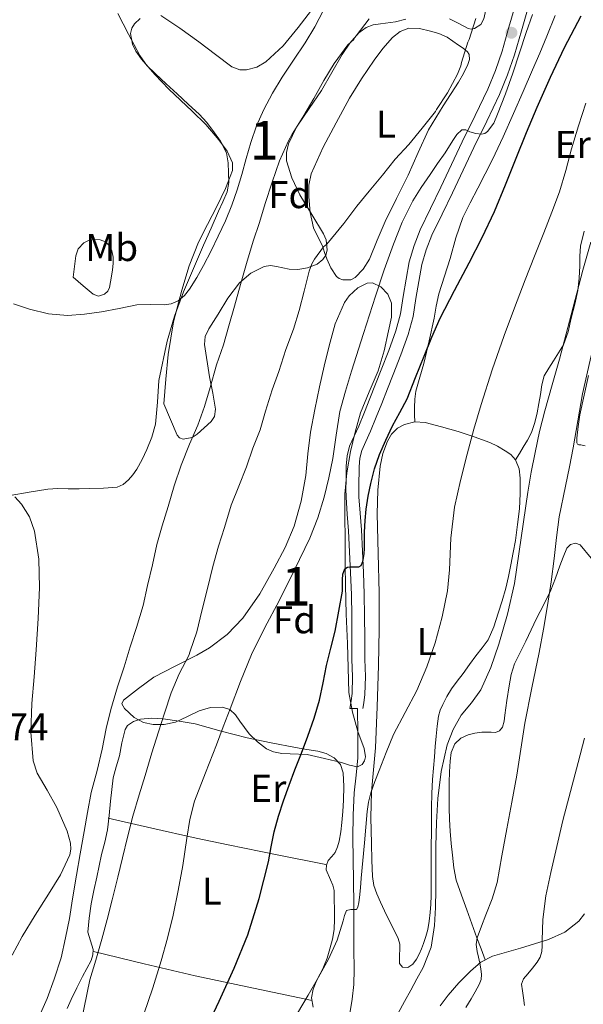
# Model space of a CAD drawing. Extents: x 539398 to 546263, y 714873 to 719542.
# Drawn here: x 541964 to 542109, y 715633 to 715888 of the extents above; entities that cross this region are included whole.
import ezdxf
from ezdxf.enums import TextEntityAlignment as Align

# ---------------------------------------------------------------- set-up
doc = ezdxf.new("R2010")
doc.units = 0
doc.header["$MEASUREMENT"] = 0
doc.linetypes.add('DGN Style 3', pattern=[107.43866, 76.7419, -30.69676])
for name, color, linetype in [('Nivel 21', 7, 'Continuous'), ('Nivel 35', 7, 'Continuous'), ('Nivel 36', 7, 'Continuous'), ('Nivel 37', 7, 'Continuous'), ('Nivel 4', 7, 'Continuous'), ('Nivel 41', 7, 'Continuous'), ('Nivel 48', 7, 'Continuous'), ('Nivel 5', 7, 'Continuous'), ('Nivel 57', 7, 'Continuous'), ('Nivel 7', 7, 'Continuous')]:
    doc.layers.add(name, color=color, linetype=linetype)
doc.styles.add('Style-arial', font='arial.shx', dxfattribs={"bigfont": 'arialbig.shx'})
doc.styles.add('Style-arialn', font='arialn.shx', dxfattribs={"bigfont": 'arialnbig.shx'})

# ---------------------------------------------------------------- blocks, each defined once
blk = doc.blocks.new('5PATER')
at = {"layer": 'Nivel 7', "linetype": 'Continuous', "lineweight": 0}
h = blk.add_hatch(color=53, dxfattribs=at)
edge = h.paths.add_edge_path()
edge.add_ellipse((0, 0), major_axis=(-1.1, -1.11), ratio=0.999422, start_angle=0, end_angle=360)

msp = doc.modelspace()

# ---------------------------------------------------------------- linework, layer by layer
at = {"layer": 'Nivel 21', "color": 7, "linetype": 'DGN Style 3', "lineweight": 0}
for points in [[(542051.085, 715709.625, 697.466), (542049.117, 715709.626, 697.468), (542049.397, 715711.554, 697.452), (542049.677, 715713.482, 697.436), (542049.816, 715717.872, 697.649), (542049.629, 715722.282, 698.012), (542049.606, 715727.9, 698.29), (542049.581, 715733.514, 698.62), (542049.482, 715739.11, 699.274), (542049.293, 715744.698, 700.012), (542049.046, 715750.13, 700.588), (542048.749, 715755.562, 701.132), (542048.397, 715759.906, 701.481), (542048.109, 715764.25, 701.82), (542048.093, 715766.419, 702.117), (542048.109, 715768.586, 702.412), (542048.125, 715770.456, 702.541), (542048.157, 715772.33, 702.604), (542048.371, 715774.936, 702.635), (542049.037, 715777.482, 702.62), (542050.205, 715780.101, 702.483), (542051.389, 715782.682, 702.38), (542052.845, 715786.238, 702.497), (542054.285, 715789.802, 702.62), (542055.753, 715793.512, 702.669), (542057.213, 715797.226, 702.716), (542059.152, 715802.266, 702.772), (542061.005, 715807.338, 702.828), (542062.172, 715811.722, 702.89), (542062.883, 715816.226, 702.978), (542064.461, 715825.21, 703.244), (542065.694, 715829.396, 703.439), (542067.277, 715833.45, 703.692), (542069.967, 715838.98, 704.095), (542072.653, 715844.506, 704.492), (542075.413, 715850.346, 704.884), (542078.173, 715856.186, 705.276), (542081.488, 715863.015, 705.754), (542084.797, 715869.85, 706.236), (542086.774, 715874.722, 706.517), (542088.477, 715879.706, 706.7), (542090.263, 715885.858, 706.751), (542092.029, 715892.026, 706.668)], [(542047.385, 715622.977, 691.524), (542047.629, 715623.914, 691.66), (542048.826, 715629.094, 692.186), (542049.725, 715634.346, 692.7), (542050.104, 715638.199, 693.18), (542050.205, 715642.058, 693.66), (542050.155, 715647.374, 694.314), (542050.109, 715652.698, 694.956), (542050.086, 715658.844, 695.531), (542050.061, 715665.002, 695.9), (542049.962, 715670.618, 696.165), (542049.853, 715676.234, 696.38), (542049.959, 715682.018, 696.555), (542050.253, 715687.802, 696.7), (542050.771, 715692.323, 696.678), (542051.149, 715696.842, 696.748), (542051.117, 715703.242, 697.156), (542051.085, 715709.625, 697.466)], [(542072.498, 715632.687, 687.876), (542074.541, 715635.418, 686.972), (542077.322, 715638.582, 686.114), (542080.285, 715641.658, 685.308), (542082.965, 715643.932, 684.696), (542086.029, 715645.514, 684.076), (542089.644, 715646.573, 683.364), (542093.261, 715647.594, 682.652), (542096.881, 715648.707, 681.957), (542100.493, 715649.866, 681.276), (542104.677, 715651.717, 680.475), (542108.349, 715654.554, 679.772), (542109.832, 715656.433, 679.469)]]:
    msp.add_polyline3d(points, dxfattribs=at)
at = {"layer": 'Nivel 21', "color": 7, "linetype": 'Continuous', "lineweight": 0}
msp.add_polyline3d([(542052.492, 715709.624, 697.464), (542052.703, 715711.074, 697.452), (542053.01, 715713.188, 697.436), (542053.159, 715717.89, 697.649), (542052.97, 715722.36, 698.012), (542052.947, 715727.914, 698.29), (542052.922, 715733.529, 698.62), (542052.821, 715739.223, 699.274), (542052.631, 715744.83, 700.012), (542052.383, 715750.297, 700.588), (542052.083, 715755.788, 701.132), (542051.729, 715760.151, 701.481), (542051.449, 715764.373, 701.82), (542051.434, 715766.419, 702.117), (542051.45, 715768.559, 702.412), (542051.466, 715770.413, 702.541), (542051.496, 715772.165, 702.604), (542051.677, 715774.372, 702.635), (542052.2, 715776.371, 702.62), (542053.249, 715778.724, 702.483), (542054.455, 715781.352, 702.38), (542055.94, 715784.979, 702.497), (542057.387, 715788.562, 702.62), (542058.861, 715792.286, 702.669), (542060.327, 715796.015, 702.716), (542062.28, 715801.093, 702.772), (542064.195, 715806.333, 702.828), (542065.445, 715811.03, 702.89), (542066.179, 715815.676, 702.978), (542067.719, 715824.447, 703.244), (542068.858, 715828.314, 703.439), (542070.34, 715832.11, 703.692), (542072.972, 715837.519, 704.095), (542075.666, 715843.062, 704.492), (542078.434, 715848.918, 704.884), (542081.186, 715854.743, 705.276), (542084.494, 715861.558, 705.754), (542087.852, 715868.493, 706.236), (542089.905, 715873.553, 706.517), (542091.664, 715878.7, 706.7), (542093.473, 715884.932, 706.751), (542095.205, 715890.98, 706.668)], dxfattribs=at)
at = {"layer": 'Nivel 35', "color": 92, "linetype": 'DGN Style 3', "lineweight": 0}
for points in [[(542022.36, 715874.852, 724.114), (542025.006, 715875.574, 724.208), (542027.341, 715876.938, 724.204), (542031.856, 715881.096, 723.748), (542035.757, 715885.802, 723.34), (542040.009, 715891.451, 723.225), (542041.823, 715894.416, 723.179), (542043.213, 715897.674, 723.116), (542044.068, 715902.107, 723.019), (542044.397, 715906.554, 722.86), (542044.086, 715911.224, 722.49), (542043.953, 715913.562, 722.24)], [(542000.173, 715888.938, 725.388), (542005.139, 715885.617, 725.237), (542010.061, 715882.106, 724.908), (542014.325, 715878.82, 724.49), (542018.589, 715875.61, 724.092), (542020.625, 715874.854, 724.064), (542022.36, 715874.852, 724.114)], [(542063.538, 715887.943, 715.248), (542060.877, 715887.306, 715.276), (542057.051, 715886.779, 715.189), (542055.153, 715886.483, 715.135), (542053.341, 715885.802, 715.116), (542051.403, 715884.426, 715.287), (542049.081, 715881.797, 715.835), (542047.149, 715878.826, 716.14), (542044.433, 715874.157, 716.076), (542041.725, 715869.514, 716.012), (542038.529, 715864.844, 715.949), (542035.293, 715860.01, 715.884), (542033.251, 715855.709, 715.675), (542032.729, 715853.497, 715.524), (542032.717, 715851.322, 715.404), (542034.043, 715846.904, 715.368), (542036.125, 715842.538, 715.34), (542039.236, 715837.416, 714.727), (542042.317, 715832.458, 714.044), (542042.961, 715830.859, 713.959), (542043.261, 715828.191, 713.926), (542042.917, 715826.905, 713.973), (542042.125, 715825.754, 714.076), (542040.598, 715824.557, 714.284), (542038.154, 715823.603, 714.651), (542035.597, 715823.162, 715.052), (542033.432, 715823.245, 715.454), (542030.158, 715824.009, 716.132), (542028.536, 715824.198, 716.404), (542026.941, 715823.962, 716.572), (542023.51, 715822.288, 716.639), (542020.557, 715819.706, 716.556), (542017.554, 715815.816, 716.449), (542015.005, 715811.674, 716.348), (542012.568, 715807.82, 716.423), (542011.685, 715805.841, 716.49), (542011.453, 715803.77, 716.508), (542012.813, 715795.386, 715.804), (542013.614, 715791.21, 715.826), (542014.349, 715787.034, 715.932), (542014.061, 715785.166, 715.985), (542013.256, 715783.895, 716.037), (542009.581, 715780.554, 716.38), (542008.256, 715779.758, 716.689), (542005.961, 715779.329, 717.44), (542005.011, 715779.605, 717.805), (542004.397, 715780.298, 718.076), (542002.669, 715784.354, 718.964), (542000.941, 715788.41, 719.852), (542001.501, 715794.826, 720.068), (542002.061, 715801.242, 720.284), (542003.462, 715809.609, 720.474), (542005.629, 715817.866, 720.572), (542007.533, 715824.149, 720.568), (542009.917, 715830.25, 720.588), (542012.241, 715834.876, 720.75), (542014.653, 715839.498, 720.972), (542016.921, 715844.152, 721.202), (542018.717, 715848.81, 721.5), (542018.76, 715850.808, 721.684), (542017.363, 715853.799, 722.05), (542015.213, 715856.73, 722.46), (542011.839, 715860.672, 723.219), (542008.317, 715864.138, 723.948), (542005.296, 715867.011, 724.285), (542002.269, 715869.882, 724.444), (541998.627, 715873.684, 724.436), (541995.149, 715877.642, 724.476), (541993.693, 715879.698, 724.612), (541992.851, 715881.503, 724.74), (541992.378, 715884.301, 724.943), (541992.646, 715885.615, 725.036), (541993.341, 715886.794, 725.116), (541994.845, 715888.142, 725.213)], [(541998.349, 715717.722, 714.188), (542003.925, 715720.562, 713.148), (542009.501, 715723.402, 712.108), (542012.784, 715725.288, 711.529), (542017.345, 715728.744, 710.853), (542021.389, 715732.938, 710.428), (542025.801, 715739.242, 710.338), (542029.533, 715745.914, 710.316), (542032.329, 715751.254, 709.972), (542034.701, 715756.794, 709.74), (542036.537, 715763.285, 709.795), (542037.725, 715769.898, 709.884), (542038.256, 715775.509, 709.976), (542038.893, 715781.098, 710.06), (542040.036, 715786.994, 710.05), (542041.277, 715792.874, 710.012), (542042.486, 715798.169, 710.126), (542043.757, 715803.45, 710.172), (542045.313, 715809.116, 710.016), (542047.741, 715814.666, 709.852), (542048.935, 715816.369, 709.804), (542051.18, 715818.443, 709.732), (542053.565, 715819.69, 709.66), (542054.92, 715819.744, 709.612), (542057.138, 715818.75, 709.514), (542058.957, 715816.826, 709.404), (542059.892, 715814.448, 709.24), (542059.874, 715810.841, 708.902), (542059.117, 715807.29, 708.62), (542057.958, 715802.111, 708.636), (542056.461, 715796.986, 708.7), (542054.133, 715791.542, 708.242), (542051.885, 715786.09, 707.804), (542050.434, 715781.125, 707.893), (542049.293, 715776.074, 707.916), (542048.281, 715770.594, 707.611), (542047.805, 715765.082, 707.292), (542047.819, 715759.267, 706.941), (542047.853, 715753.45, 706.588), (542047.885, 715749.145, 706.745), (542047.917, 715744.842, 706.86), (542047.931, 715743.175, 706.536), (542047.949, 715741.514, 706.172), (542048.181, 715733.987, 705.271), (542048.493, 715726.442, 704.684), (542048.629, 715720.094, 704.596), (542048.797, 715713.754, 704.476), (542049.777, 715708.669, 704.14), (542051.197, 715703.642, 703.804), (542052.789, 715699.24, 703.634), (542053.112, 715697.074, 703.566), (542052.871, 715696.06, 703.527), (542052.253, 715695.114, 703.484), (542051.084, 715694.506, 703.338), (542049.024, 715694.894, 703.008), (542046.957, 715695.61, 702.956), (542042.503, 715696.658, 703.566), (542038.045, 715697.674, 704.22), (542033.683, 715697.875, 704.848), (542031.486, 715697.928, 705.161), (542029.325, 715698.346, 705.468), (542027.556, 715699.183, 705.696), (542025.238, 715701.004, 705.951), (542023.085, 715703.034, 706.22), (542020.669, 715706.32, 706.675), (542019.501, 715707.986, 706.959), (542018.013, 715709.306, 707.324), (542016.151, 715709.966, 707.756), (542013.079, 715709.835, 708.445), (542010.141, 715709.002, 709.132), (542007.069, 715707.503, 709.874), (542003.965, 715706.074, 710.62), (542001.079, 715705.486, 711.829), (541998.189, 715705.434, 713.18), (541995.736, 715705.936, 713.943), (541993.277, 715707.242, 714.316), (541990.754, 715709.556, 714.347), (541990.117, 715710.791, 714.346), (541990.509, 715711.786, 714.332), (541994.429, 715714.754, 714.26), (541998.349, 715717.722, 714.188)], [(541962.38, 715764.365, 720.322), (541964.158, 715762.443, 720.203), (541966.247, 715759.153, 720.022), (541967.517, 715755.498, 719.836), (541968.627, 715748.22, 719.369), (541968.797, 715740.922, 718.908), (541968.433, 715732.855, 718.871), (541967.965, 715724.794, 718.924), (541967.4, 715717.832, 718.589), (541966.813, 715710.874, 718.268), (541966.523, 715703.479, 718.326), (541967.181, 715696.09, 718.396), (541968.232, 715692.9, 718.277), (541970.786, 715688.489, 717.99), (541973.245, 715683.994, 717.788), (541975.998, 715677.841, 717.88), (541976.834, 715674.742, 717.955), (541976.886, 715673.234, 717.966), (541976.605, 715671.77, 717.948), (541974.192, 715666.581, 717.721), (541971.117, 715661.53, 717.5), (541967.665, 715656.101, 717.417), (541964.317, 715650.634, 717.324), (541961.731, 715645.746, 717.122)]]:
    msp.add_polyline3d(points, dxfattribs=at)
at = {"layer": 'Nivel 36', "color": 92, "linetype": 'Continuous', "lineweight": 0, "extrusion": (-0.177834, -0.97672, 0.11997), "elevation": -795318.476, "flags": 128}
msp.add_lwpolyline([(405021.972, 96826.242), (405033.593, 96821.747), (405045.349, 96817.747), (405053.797, 96815.772), (405066.669, 96813.54), (405079.566, 96811.405)], dxfattribs=at)
at = {"layer": 'Nivel 36', "color": 92, "linetype": 'Continuous', "lineweight": 0, "extrusion": (-0.108054, -0.930982, 0.348707), "elevation": -724569.963, "flags": 128}
msp.add_lwpolyline([(455919.062, 270324.743), (455903.61, 270328.672), (455888.242, 270332.88), (455874.763, 270337.376), (455861.359, 270342.12)], dxfattribs=at)
at = {"layer": 'Nivel 36', "color": 92, "linetype": 'Continuous', "lineweight": 0}
for points in [[(542106.567, 715929.562, 710.375), (542103.709, 715926.634, 710.444), (542100.78, 715923.455, 710.567), (542098.045, 715920.122, 710.668), (542096.293, 715917.64, 710.48), (542094.685, 715915.066, 710.284), (542092.369, 715911.057, 710.3), (542090.077, 715907.034, 710.316), (542088.408, 715904.135, 710.326), (542086.845, 715901.162, 710.332), (542085.798, 715897.872, 710.332), (542085.117, 715894.474, 710.332), (542084.624, 715892.028, 710.332), (542084.141, 715889.578, 710.332), (542083.772, 715888.062, 710.332), (542082.957, 715886.618, 710.332), (542081.361, 715885.513, 710.256), (542080.487, 715885.365, 710.252), (542079.677, 715885.562, 710.348), (542077.269, 715886.81, 710.884), (542074.861, 715888.058, 711.42)], [(541989.069, 715889.434, 722.972), (541990.445, 715886.77, 722.79), (541991.821, 715884.106, 722.604), (541993.276, 715881.317, 722.669), (541994.765, 715878.538, 722.748), (541996.575, 715876.004, 722.381), (541998.781, 715873.786, 722.028), (542001.597, 715871.209, 721.905), (542004.413, 715868.634, 721.82), (542007.29, 715865.977, 721.791), (542010.157, 715863.306, 721.724), (542011.974, 715861.319, 721.613), (542013.645, 715859.178, 721.5), (542015.645, 715856.438, 721.372), (542017.149, 715853.37, 721.244), (542017.614, 715850.781, 721.148), (542017.661, 715848.186, 721.052), (542017.753, 715845.716, 720.927), (542017.357, 715843.29, 720.812), (542016.267, 715840.737, 720.747), (542015.149, 715838.25, 720.7), (542013.188, 715833.867, 720.627), (542011.229, 715829.482, 720.556), (542008.614, 715823.461, 720.499), (542006.077, 715817.402, 720.396), (542003.757, 715811.097, 720.16), (542001.805, 715804.65, 719.9), (541999.709, 715794.49, 719.532), (541999.319, 715788.831, 719.315), (541998.813, 715783.178, 719.1), (541997.847, 715779.851, 719.032), (541996.541, 715776.618, 719.02), (541995.343, 715774.034, 719.015), (541993.981, 715771.53, 719.052), (541992.981, 715770.103, 719.1), (541991.789, 715768.794, 719.148), (541990.44, 715767.551, 719.196), (541988.861, 715766.858, 719.244)], [(542065.886, 715783.746, 698.38), (542065.862, 715785.622, 698.572), (542065.837, 715787.498, 698.764), (542065.886, 715789.616, 699.022), (542066.157, 715791.722, 699.26), (542067.176, 715795.316, 699.392), (542068.253, 715798.89, 699.436), (542069.592, 715804.754, 699.688), (542070.877, 715810.618, 700.028), (542071.443, 715813.747, 700.589), (542072.093, 715816.858, 701.052), (542073.539, 715821.46, 701.054), (542075.085, 715826.042, 701.052), (542076.514, 715831.422, 701.062), (542078.301, 715836.682, 701.084), (542080.219, 715840.47, 701.235), (542082.189, 715844.218, 701.42), (542084.083, 715847.917, 701.501), (542085.965, 715851.626, 701.548), (542088.801, 715857.565, 701.552), (542091.469, 715863.578, 701.548), (542093.913, 715869.234, 701.6), (542096.349, 715874.89, 701.724), (542098.207, 715879.21, 702.048), (542100.061, 715883.53, 702.38), (542102.222, 715888.899, 702.48)], [(542042.157, 715854.81, 712.588), (542045.581, 715861.186, 712.7), (542049.005, 715867.562, 712.812), (542052.07, 715872.541, 712.854), (542055.405, 715877.37, 712.86), (542057.629, 715880.386, 712.865), (542060.157, 715883.258, 712.844), (542062.101, 715884.814, 712.752), (542064.333, 715885.626, 712.572), (542067.137, 715885.555, 712.323), (542069.933, 715884.89, 712.06), (542072.153, 715884.25, 711.822), (542074.269, 715883.306, 711.58), (542075.773, 715882.296, 711.586), (542077.229, 715881.258, 711.596), (542078.405, 715880.423, 711.313), (542079.517, 715879.53, 711.036), (542079.945, 715878.844, 710.967), (542080.027, 715877.506, 710.867), (542079.645, 715876.218, 710.764), (542078.495, 715873.935, 710.536), (542077.229, 715871.69, 710.316), (542073.225, 715865.562, 710.154), (542069.453, 715859.322, 710.124), (542066.778, 715853.459, 709.748), (542064.173, 715847.562, 709.388), (542061.188, 715841.598, 709.153), (542058.189, 715835.642, 709.084), (542056.143, 715830.784, 709.15), (542054.157, 715825.866, 709.228), (542052.548, 715823.315, 709.275), (542050.461, 715821.146, 709.324), (542049.346, 715820.553, 709.345), (542047.285, 715820.483, 709.387), (542046.34, 715820.823, 709.416), (542045.613, 715821.418, 709.452), (542044.168, 715823.587, 709.797), (542043.101, 715825.946, 710.236), (542042.546, 715827.626, 710.418), (542041.981, 715829.29, 710.556), (542040.832, 715831.63, 710.55), (542039.709, 715834.01, 710.54), (542038.798, 715837.977, 711.228), (542038.525, 715842.01, 711.9), (542038.491, 715845.025, 711.95), (542039.101, 715847.93, 712.028), (542040.629, 715851.37, 712.308), (542042.157, 715854.81, 712.588)], [(542109.727, 715833.095, 691.043), (542108.733, 715829.258, 691.004), (542108.625, 715826.683, 690.98), (542108.589, 715824.106, 690.956), (542108.413, 715820.948, 690.855), (542108.061, 715817.802, 690.748), (542107.262, 715814.193, 690.715), (542106.333, 715810.618, 690.684), (542105.617, 715807.048, 690.629), (542104.397, 715803.674, 690.572), (542103.112, 715801.609, 690.552), (542101.821, 715799.562, 690.556), (542100.594, 715797.656, 690.646), (542099.389, 715795.69, 690.732), (542098.729, 715793.308, 690.735), (542098.461, 715790.826, 690.732), (542097.992, 715788.482, 690.724), (542097.517, 715786.138, 690.716), (542096.996, 715783.571, 690.766), (542096.109, 715781.05, 690.86), (542095.035, 715779.033, 690.859), (542093.949, 715777.178, 691.212), (542092.957, 715775.554, 691.924), (542091.965, 715773.93, 692.636)], [(541977.533, 715821.242, 720.46), (541977.845, 715823.986, 720.524), (541978.157, 715826.73, 720.588), (541978.801, 715828.525, 720.607), (541980.253, 715830.058, 720.572), (541981.69, 715830.772, 720.508), (541983.149, 715830.97, 720.412), (541984.511, 715830.906, 720.308), (541985.869, 715830.346, 720.204), (541986.944, 715829.297, 720.099), (541987.533, 715828.01, 719.996), (541987.862, 715826.385, 719.9), (541987.869, 715824.762, 719.836), (541987.665, 715823.13, 719.787), (541987.437, 715821.498, 719.74), (541987.212, 715820.032, 719.699), (541986.941, 715818.57, 719.66), (541986.449, 715817.597, 719.63), (541985.597, 715816.826, 719.644), (541984.085, 715816.331, 719.77), (541982.653, 715816.778, 719.916), (541980.093, 715819.01, 720.188), (541977.533, 715821.242, 720.46)], [(542110.013, 715777.578, 683.996), (542108.861, 715777.834, 684.508), (542108.333, 715777.866, 684.508), (542108.013, 715777.978, 684.508), (542107.805, 715778.346, 684.508), (542107.805, 715779.546, 684.508), (542108.157, 715782.583, 684.312), (542108.637, 715785.61, 684.14), (542110.834, 715795.778, 684.395)], [(542055.757, 715699.386, 695.932), (542056.133, 715710.058, 696.332), (542056.509, 715720.73, 696.732), (542056.682, 715730.116, 697.096), (542056.701, 715739.498, 697.484), (542056.462, 715749.743, 698.275), (542056.141, 715759.978, 699.18), (542056.347, 715766.129, 699.504), (542056.941, 715772.282, 699.708), (542057.639, 715775.554, 699.729), (542058.829, 715778.746, 699.644), (542059.836, 715780.598, 699.532), (542061.421, 715782.106, 699.26), (542063.194, 715783.062, 698.91), (542065.886, 715783.746, 698.38), (542068.557, 715783.562, 697.852), (542072.834, 715782.497, 697.004), (542077.101, 715781.242, 696.156), (542081.243, 715779.892, 695.2), (542085.293, 715778.442, 694.14), (542087.33, 715777.464, 693.343), (542089.277, 715776.282, 692.732), (542090.711, 715775.292, 692.655), (542091.965, 715773.93, 692.636), (542092.923, 715771.614, 692.617), (542093.149, 715769.226, 692.588), (542093.194, 715765.256, 692.178), (542092.973, 715761.29, 691.804), (542092.51, 715757.19, 691.803), (542091.917, 715753.098, 691.804), (542091.342, 715749.924, 691.787), (542090.733, 715746.762, 691.772), (542090.115, 715743.724, 691.763), (542089.437, 715740.698, 691.772), (542088.522, 715737.465, 691.836), (542087.485, 715734.266, 691.916), (542086.37, 715730.73, 691.955), (542084.877, 715727.338, 692.012), (542083.323, 715725.256, 692.103), (542081.677, 715723.258, 692.204), (542080.063, 715720.952, 692.286), (542078.445, 715718.65, 692.38), (542076.896, 715716.702, 692.514), (542075.357, 715714.73, 692.668), (542074.179, 715712.71, 692.814), (542073.181, 715710.602, 692.972), (542072.499, 715709.125, 693.252), (542072.029, 715707.578, 693.5), (542071.684, 715705.005, 693.502), (542071.437, 715702.426, 693.404), (542071.205, 715699.737, 693.277), (542070.973, 715697.05, 693.116), (542070.715, 715694.13, 692.883), (542070.461, 715691.21, 692.604), (542070.289, 715687.58, 692.182), (542070.253, 715683.946, 691.772), (542070.231, 715680.539, 691.448), (542070.205, 715677.13, 691.132), (542070.157, 715674.522, 690.894), (542070.125, 715671.914, 690.668), (542070.125, 715668.699, 690.533), (542070.125, 715665.482, 690.444), (542070.125, 715663.29, 690.257), (542070.125, 715661.098, 690.076), (542070.055, 715658.947, 690.005), (542069.901, 715656.794, 690.028), (542069.656, 715654.61, 690.123), (542069.261, 715652.442, 690.236), (542068.772, 715650.591, 690.307), (542068.173, 715648.778, 690.476), (542067.627, 715647.378, 690.732), (542067.021, 715646.01, 691.004), (542066.295, 715644.694, 691.285), (542065.373, 715643.466, 691.548), (542064.079, 715642.603, 691.612), (542062.685, 715642.666, 691.564), (542061.981, 715643.642, 691.548), (542061.978, 715644.729, 691.451), (542061.981, 715645.818, 691.34), (542061.996, 715647.22, 691.271), (542061.997, 715648.618, 691.244), (542061.601, 715650.125, 691.27), (542060.877, 715651.562, 691.324), (542059.475, 715654.429, 691.486), (542058.077, 715657.274, 691.772), (542057.033, 715659.446, 692.367), (542056.045, 715661.642, 693.004), (542055.332, 715663.831, 693.315), (542054.989, 715666.122, 693.516), (542054.788, 715670.394, 693.693), (542054.701, 715674.666, 693.884), (542054.529, 715681.358, 694.275), (542054.701, 715688.026, 694.796), (542055.229, 715693.706, 695.364), (542055.757, 715699.386, 695.932)], [(541988.861, 715766.858, 719.244), (541985.352, 715766.604, 719.464), (541981.837, 715766.522, 719.66), (541979.021, 715766.481, 719.584), (541976.205, 715766.442, 719.468), (541973.571, 715766.519, 719.417), (541970.957, 715766.394, 719.468), (541966.101, 715765.57, 719.78), (541961.245, 715764.746, 720.092), (541957.869, 715763.37, 719.908), (541954.493, 715761.994, 719.724), (541951.185, 715761.026, 719.46), (541947.789, 715760.378, 719.196), (541944.314, 715759.971, 719.062), (541940.813, 715760.17, 718.988), (541938.415, 715761.005, 718.946), (541937.392, 715761.776, 718.935), (541936.605, 715762.794, 718.94), (541935.393, 715765.61, 718.979)], [(542084.131, 715644.534, 684.46), (542083.032, 715647.416, 684.74), (542081.933, 715650.298, 685.02), (542080.626, 715653.884, 685.385), (542079.357, 715657.482, 685.772), (542077.96, 715661.334, 686.324), (542076.637, 715665.21, 686.908), (542076.019, 715668.382, 687.123), (542075.693, 715671.61, 687.324), (542075.315, 715674.705, 687.869), (542075.005, 715677.818, 688.38), (542074.838, 715680.862, 688.618), (542074.765, 715683.914, 688.796), (542074.753, 715687.186, 688.947), (542074.781, 715690.458, 689.084), (542074.879, 715693.194, 689.174), (542075.053, 715695.93, 689.244), (542075.328, 715698.223, 689.249), (542076.253, 715700.442, 689.196), (542077.819, 715701.949, 689.073), (542079.709, 715702.778, 688.764), (542081.456, 715703.215, 688.217), (542083.245, 715703.434, 687.644), (542084.468, 715703.441, 687.368), (542085.693, 715703.434, 687.116), (542086.757, 715703.427, 686.896), (542087.805, 715703.834, 686.78), (542088.565, 715704.75, 686.78), (542089.021, 715706.289, 686.78), (542089.213, 715707.898, 686.78), (542089.726, 715711.688, 686.78), (542090.285, 715715.466, 686.78), (542090.826, 715718.375, 686.758), (542091.709, 715721.162, 686.668), (542093.142, 715724.085, 686.426), (542094.589, 715727.002, 686.092), (542095.996, 715729.93, 685.695), (542097.405, 715732.858, 685.324), (542099.265, 715736.535, 685.141), (542101.069, 715740.218, 684.972), (542102.288, 715743.348, 684.687), (542103.421, 715746.538, 684.396), (542104.297, 715748.799, 684.25), (542105.213, 715751.05, 684.028), (542106.157, 715752.042, 683.532), (542107.44, 715752.38, 683.104), (542108.669, 715751.914, 682.7), (542111.508, 715748.488, 681.58)], [(541975.94, 715631.935, 710.793), (541977.005, 715634.298, 710.796), (541978.44, 715637.305, 710.589), (541979.917, 715640.266, 710.348), (541981.044, 715642.321, 710.202), (541982.173, 715644.41, 710.22), (541982.611, 715645.828, 710.387), (541982.701, 715647.274, 710.572), (541981.968, 715649.486, 710.879), (541981.325, 715651.722, 711.084), (541981.631, 715655.368, 711.124), (541982.189, 715659.018, 711.132), (541982.881, 715662.509, 711.159), (541983.597, 715665.994, 711.196), (541984.226, 715668.916, 711.303), (541984.861, 715671.834, 711.468), (541985.665, 715675.005, 711.651), (541986.365, 715678.186, 711.868), (541986.808, 715681.899, 712.252), (541987.181, 715685.626, 712.684), (541987.521, 715688.652, 712.974), (541987.901, 715691.674, 713.052), (541988.607, 715694.543, 712.755), (541989.485, 715697.37, 712.38), (541990.098, 715700.744, 712.134), (541990.925, 715704.122, 711.836), (541991.593, 715705.173, 711.651), (541993.141, 715706.262, 711.273), (541994.941, 715706.81, 710.812), (541997.887, 715707.065, 709.998), (542000.813, 715706.89, 709.148), (542004.93, 715706.351, 707.834), (542009.037, 715705.594, 706.572), (542015.788, 715703.776, 704.754), (542022.541, 715702.01, 703.004), (542028.777, 715700.7, 701.425), (542035.069, 715699.466, 699.884), (542037.931, 715698.999, 699.305), (542040.813, 715698.554, 698.908), (542042.971, 715697.985, 698.828), (542045.037, 715696.858, 698.764), (542046.645, 715695.106, 698.468), (542047.341, 715692.97, 698.188), (542047.517, 715689.442, 697.938), (542047.437, 715685.914, 697.788), (542047.273, 715682.986, 697.743), (542047.053, 715680.058, 697.724), (542046.745, 715677.675, 697.753), (542046.317, 715675.306, 697.788), (542045.881, 715673.784, 697.624), (542045.261, 715672.33, 697.42), (542044.403, 715671.301, 697.566), (542043.501, 715670.25, 697.676), (542043.061, 715669.068, 697.443), (542042.989, 715667.882, 697.196), (542044.051, 715665.231, 696.865), (542044.693, 715663.899, 696.734), (542045.005, 715662.522, 696.636), (542045.066, 715660.104, 696.701), (542045.085, 715657.674, 696.748), (542045.088, 715655.047, 696.34), (542045.021, 715652.426, 695.932), (542044.62, 715649.92, 695.82), (542043.933, 715647.434, 695.708), (542043.184, 715645.034, 695.465), (542042.317, 715642.698, 695.212), (542041.429, 715640.921, 695.259), (542040.493, 715639.146, 695.324), (542039.624, 715636.944, 694.789), (542039.197, 715634.714, 694.204), (542039.585, 715632.346, 694.291)]]:
    msp.add_polyline3d(points, dxfattribs=at)
at = {"layer": 'Nivel 4', "color": 30, "linetype": 'Continuous', "lineweight": 30, "elevation": 700, "flags": 128}
for points in [[(542053.341, 715761.162), (542053.826, 715764.52), (542054.493, 715767.85), (542055.488, 715771.612), (542056.765, 715775.29), (542058.365, 715779.075), (542060.125, 715782.778), (542062.056, 715786.211), (542063.885, 715789.69), (542066.119, 715795.235), (542068.317, 715800.794), (542070.323, 715805.706), (542072.445, 715810.57), (542076.14, 715817.776), (542079.949, 715824.922), (542083.338, 715831.494), (542086.509, 715838.17), (542089.33, 715845.095), (542092.093, 715852.042), (542094.793, 715858.615), (542097.517, 715865.178), (542100.979, 715872.935), (542104.653, 715880.602), (542108.978, 715888.844)], [(542011.278, 715625.384), (542015.309, 715633.866), (542019.15, 715642.387), (542022.669, 715651.066), (542025.662, 715660.393), (542028.013, 715669.898), (542028.74, 715673.774), (542029.501, 715677.642), (542030.596, 715681.722), (542031.901, 715685.738), (542033.367, 715689.72), (542034.861, 715693.69), (542036.556, 715698.082), (542038.253, 715702.474), (542039.883, 715707.056), (542041.261, 715711.722), (542042.171, 715716.237), (542043.021, 715720.762), (542044.152, 715725.19), (542045.261, 715729.626), (542046.265, 715734.793), (542047.165, 715739.978), (542047.206, 715742.874), (542047.304, 715744.325), (542047.837, 715745.754), (542048.456, 715746.158), (542049.229, 715746.218), (542050.557, 715746.234), (542051.437, 715746.298), (542051.997, 715746.634), (542052.465, 715747.595), (542052.653, 715748.602), (542052.775, 715749.745), (542052.845, 715750.89), (542052.844, 715753.074), (542052.861, 715755.258), (542053.045, 715758.213), (542053.341, 715761.162)]]:
    msp.add_lwpolyline(points, dxfattribs=at)
at = {"layer": 'Nivel 5', "color": 30, "linetype": 'Continuous', "lineweight": 0, "flags": 128}
for points, elevation in [([(541962.052, 715814.346), (541966.237, 715812.954), (541971.144, 715811.74), (541976.077, 715811.322), (541980.456, 715811.632), (541984.829, 715812.218), (541989.394, 715813.135), (541993.949, 715814.026), (541997.483, 715814.106), (542001.037, 715814.074), (542002.882, 715814.344), (542004.653, 715815.066), (542006.303, 715816.437), (542007.565, 715818.106), (542009.473, 715821.118), (542011.229, 715824.202), (542013.18, 715827.983), (542015.053, 715831.802), (542016.881, 715835.774), (542018.541, 715839.818), (542019.907, 715843.775), (542021.149, 715847.77), (542022.306, 715851.914), (542023.469, 715856.058), (542024.982, 715860.367), (542026.829, 715864.554), (542029.085, 715868.83), (542031.565, 715872.97), (542034.536, 715877.401), (542037.501, 715881.834), (542040.015, 715886), (542042.301, 715890.298)], 720), ([(541995.789, 715630.474), (541998.162, 715637.33), (542000.285, 715644.266), (542001.918, 715650.18), (542003.373, 715656.138), (542004.718, 715662.524), (542005.901, 715668.938), (542006.438, 715672.488), (542006.957, 715676.042), (542007.712, 715680.881), (542008.941, 715685.594), (542011.75, 715692.911), (542014.573, 715700.218), (542016.349, 715704.858), (542018.125, 715709.498), (542020.809, 715716.547), (542023.661, 715723.53), (542027.122, 715730.527), (542030.765, 715737.434), (542034.799, 715745.516), (542038.733, 715753.658), (542040.796, 715758.894), (542042.413, 715764.298), (542043.671, 715769.263), (542044.733, 715774.266), (542045.566, 715780.368), (542046.541, 715786.442), (542047.943, 715791.699), (542049.517, 715796.906), (542052.603, 715806.627), (542055.741, 715816.33), (542058.014, 715823.065), (542060.381, 715829.77), (542062.624, 715835.469), (542065.389, 715840.938), (542067.556, 715844.425), (542069.853, 715847.818), (542071.81, 715850.612), (542073.773, 715853.402), (542075.715, 715856.602), (542076.78, 715858.111), (542078.109, 715859.354), (542079.096, 715859.328), (542080.157, 715858.858), (542081.693, 715858.426), (542083.165, 715858.25), (542084, 715858.414), (542084.749, 715858.922), (542086.31, 715861.055), (542087.325, 715863.354), (542089.357, 715868.657), (542091.277, 715873.994), (542093.004, 715879.25), (542094.733, 715884.506), (542096.358, 715889.175)], 705), ([(542108.061, 715784.021), (542109.277, 715791.018), (542111.286, 715799.756), (542113.453, 715808.458), (542115.7, 715818.071), (542118.461, 715827.53), (542121.321, 715835.026), (542124.253, 715842.49), (542126.449, 715848.108), (542128.653, 715853.722), (542130.276, 715857.499), (542132.333, 715861.082), (542136.339, 715865.977), (542140.829, 715870.394), (542145.06, 715874.345), (542149.341, 715878.234), (542153.421, 715881.787), (542157.501, 715885.338), (542162.771, 715890.3)], 685), ([(541968.685, 715629.898), (541970.797, 715634.57), (541972.637, 715639.546), (541974.381, 715645.066), (541975.485, 715650.266), (541976.525, 715655.258), (541977.373, 715660.33), (541978.365, 715666.474), (541979.357, 715672.026), (541980.397, 715677.754), (541981.197, 715682.714), (541982.205, 715687.834), (541983.677, 715693.514), (541984.989, 715699.05), (541986.061, 715704.394), (541987.277, 715709.322), (541989.021, 715715.226), (541990.685, 715720.41), (541992.253, 715725.562), (541993.933, 715730.538), (541995.597, 715736.266), (541996.749, 715741.402), (541998.029, 715746.746), (541999.149, 715752.026), (542000.525, 715756.858), (542002.061, 715761.85), (542003.613, 715767.258), (542005.421, 715772.554), (542007.597, 715777.978), (542009.805, 715782.906), (542011.501, 715787.77), (542012.957, 715792.682), (542014.621, 715798.506), (542016.381, 715803.738), (542017.789, 715808.618), (542019.245, 715813.722), (542020.781, 715819.322), (542022.397, 715824.778), (542024.093, 715830.554), (542025.741, 715835.338), (542027.181, 715840.266), (542029.005, 715845.802), (542030.909, 715851.322), (542033.181, 715856.522), (542034.205, 715858.202), (542037.197, 715863.082), (542039.805, 715867.45), (542042.365, 715872.058), (542045.021, 715876.458), (542048.605, 715881.306), (542050.093, 715882.666), (542050.397, 715883.226), (542050.717, 715883.642), (542054.093, 715888.074)], 715), ([(541979.565, 715628.394), (541981.821, 715639.402), (541983.373, 715644.49), (541984.893, 715649.898), (541986.285, 715655.018), (541987.597, 715660.106), (541989.069, 715665.994), (541990.237, 715670.954), (541991.581, 715676.314), (541992.973, 715681.754), (541994.621, 715687.226), (541996.173, 715692.266), (541997.869, 715698.106), (541999.549, 715703.562), (542001.165, 715708.426), (542002.845, 715713.642), (542004.957, 715718.57), (542007.405, 715723.338), (542007.741, 715724.394), (542009.469, 715729.466), (542010.829, 715734.906), (542012.237, 715740.618), (542013.661, 715746.33), (542015.149, 715751.61), (542016.653, 715756.458), (542018.413, 715762.218), (542020.333, 715767.13), (542022.365, 715772.106), (542023.981, 715776.954), (542025.853, 715781.674), (542027.277, 715786.57), (542028.973, 715792.026), (542030.701, 715796.762), (542032.493, 715802.506), (542034.525, 715807.77), (542035.981, 715812.618), (542037.309, 715817.61), (542038.541, 715822.762), (542039.245, 715824.618), (542039.949, 715825.898), (542042.253, 715829.05), (542043.101, 715829.786), (542044.349, 715831.178), (542047.533, 715835.13), (542050.877, 715839.578), (542054.109, 715843.45), (542057.565, 715847.61), (542060.797, 715851.722), (542064.349, 715855.578), (542067.789, 715859.77), (542071.213, 715864.09), (542071.517, 715864.602), (542074.333, 715868.938), (542076.973, 715873.77), (542077.805, 715875.914), (542077.997, 715876.714), (542079.629, 715881.978), (542079.949, 715882.666), (542081.709, 715888.106)], 710), ([(542035.517, 715630.794), (542038.296, 715635.388), (542040.957, 715640.058), (542043.597, 715644.748), (542045.773, 715649.642), (542046.569, 715652.143), (542047.341, 715654.65), (542047.698, 715656.015), (542048.221, 715657.37), (542049.389, 715657.594), (542050.269, 715657.594), (542050.845, 715657.626), (542051.181, 715658.202), (542051.438, 715659.43), (542051.613, 715660.666), (542051.839, 715663.17), (542052.061, 715665.674), (542052.461, 715670.25), (542052.861, 715674.826), (542053.198, 715678.874), (542053.533, 715682.922), (542053.883, 715685.397), (542054.525, 715687.818), (542055.548, 715690.682), (542056.637, 715693.514), (542058.49, 715698.218), (542060.413, 715702.89), (542063.365, 715708.579), (542066.413, 715714.234), (542068.988, 715720.341), (542071.165, 715726.618), (542072.985, 715733.3), (542074.317, 715740.074), (542074.896, 715745.477), (542075.261, 715753.639), (542076.173, 715761.722), (542077.686, 715768.603), (542079.421, 715775.434), (542081.175, 715781.866), (542083.037, 715788.266), (542085.88, 715797.232), (542088.989, 715806.106), (542091.714, 715813.309), (542094.493, 715820.49), (542096.899, 715826.603), (542099.309, 715832.714), (542101.363, 715837.989), (542103.309, 715843.306), (542104.934, 715848.854), (542106.429, 715854.442), (542108.21, 715860.346), (542110.109, 715866.218)], 695), ([(542061.565, 715630.778), (542063.202, 715633.739), (542064.845, 715636.698), (542066.454, 715639.626), (542068.045, 715642.57), (542070.11, 715647.866), (542071.037, 715653.482), (542071.281, 715658.089), (542071.373, 715662.698), (542071.359, 715668.322), (542071.357, 715673.946), (542071.54, 715680.132), (542071.885, 715686.314), (542072.704, 715693.314), (542074.285, 715700.234), (542075.841, 715704.164), (542077.917, 715707.85), (542080.537, 715711.1), (542083.021, 715714.426), (542085.591, 715720.218), (542087.613, 715726.218), (542089.886, 715734.034), (542091.693, 715741.946), (542093.409, 715753.757), (542095.117, 715765.562), (542096.019, 715770.729), (542097.005, 715775.882), (542098.178, 715781.278), (542099.517, 715786.634), (542101.421, 715793.323), (542103.325, 715800.01), (542106.368, 715811.497), (542109.405, 715822.986), (542111.43, 715830.301)], 690), ([(542079.072, 715632.201), (542080.493, 715634.49), (542081.553, 715636.308), (542082.557, 715638.202), (542083.027, 715639.455), (542083.165, 715640.746), (542083.012, 715642.211), (542082.749, 715643.674), (542082.384, 715645.22), (542082.029, 715646.762), (542081.815, 715648.542), (542082.045, 715650.298), (542083.145, 715653.274), (542084.269, 715656.234), (542085.886, 715660.348), (542087.165, 715664.554), (542088.44, 715671.49), (542089.709, 715678.426), (542090.989, 715685.394), (542092.269, 715692.362), (542093.329, 715699.089), (542094.381, 715705.818), (542096.195, 715714.941), (542098.045, 715724.058), (542099.183, 715730.162), (542100.237, 715736.282), (542101.138, 715742.349), (542101.965, 715748.426), (542102.543, 715753.838), (542103.277, 715759.226), (542104.893, 715767.162), (542105.887, 715772.09), (542106.877, 715777.018), (542108.061, 715784.021)], 685), ([(542094.271, 715632.786), (542094.013, 715634.73), (542093.767, 715636.514), (542093.533, 715638.298), (542094.044, 715639.668), (542095.101, 715640.906), (542096.344, 715642.413), (542097.565, 715643.946), (542098.374, 715645.255), (542098.781, 715646.682), (542098.833, 715648.186), (542098.877, 715649.69), (542098.943, 715652.338), (542099.021, 715654.986), (542099.793, 715661.115), (542101.117, 715667.178), (542102.611, 715673.899), (542104.221, 715680.586), (542106.179, 715688.099), (542108.141, 715695.61), (542109.765, 715701.892)], 680)]:
    msp.add_lwpolyline(points, dxfattribs=dict(at, elevation=elevation))
at = {"layer": 'Nivel 57', "color": 92, "linetype": 'DGN Style 3', "lineweight": 0}
for points in [[(542040.009, 715891.451, 723.225), (542035.757, 715885.802, 723.34), (542031.856, 715881.096, 723.748), (542027.341, 715876.938, 724.204), (542025.006, 715875.574, 724.208), (542022.36, 715874.852, 724.114), (542020.625, 715874.854, 724.064), (542018.589, 715875.61, 724.092), (542014.325, 715878.82, 724.49), (542010.061, 715882.106, 724.908), (542005.139, 715885.617, 725.237), (542000.173, 715888.938, 725.388)], [(541994.845, 715888.142, 725.213), (541993.341, 715886.794, 725.116), (541992.646, 715885.615, 725.036), (541992.378, 715884.301, 724.943), (541992.851, 715881.503, 724.74), (541993.693, 715879.698, 724.612), (541995.149, 715877.642, 724.476), (541998.627, 715873.684, 724.436), (542002.269, 715869.882, 724.444), (542005.296, 715867.011, 724.285), (542008.317, 715864.138, 723.948), (542011.839, 715860.672, 723.219), (542015.213, 715856.73, 722.46), (542017.363, 715853.799, 722.05), (542018.76, 715850.808, 721.684), (542018.717, 715848.81, 721.5), (542016.921, 715844.152, 721.202), (542014.653, 715839.498, 720.972), (542012.241, 715834.876, 720.75), (542009.917, 715830.25, 720.588), (542007.533, 715824.149, 720.568), (542005.629, 715817.866, 720.572), (542003.462, 715809.609, 720.474), (542002.061, 715801.242, 720.284), (542001.501, 715794.826, 720.068), (542000.941, 715788.41, 719.852), (542002.669, 715784.354, 718.964), (542004.397, 715780.298, 718.076), (542005.011, 715779.605, 717.805), (542005.961, 715779.329, 717.44), (542008.256, 715779.758, 716.689), (542009.581, 715780.554, 716.38), (542013.256, 715783.895, 716.037), (542014.061, 715785.166, 715.985), (542014.349, 715787.034, 715.932), (542013.614, 715791.21, 715.826), (542012.813, 715795.386, 715.804), (542011.453, 715803.77, 716.508), (542011.685, 715805.841, 716.49), (542012.568, 715807.82, 716.423), (542015.005, 715811.674, 716.348), (542017.554, 715815.816, 716.449), (542020.557, 715819.706, 716.556), (542023.51, 715822.288, 716.639), (542026.941, 715823.962, 716.572), (542028.536, 715824.198, 716.404), (542030.158, 715824.009, 716.132), (542033.432, 715823.245, 715.454), (542035.597, 715823.162, 715.052), (542038.154, 715823.603, 714.651), (542040.598, 715824.557, 714.284), (542042.125, 715825.754, 714.076), (542042.917, 715826.905, 713.973), (542043.261, 715828.191, 713.926), (542042.961, 715830.859, 713.959), (542042.317, 715832.458, 714.044), (542039.236, 715837.416, 714.727), (542036.125, 715842.538, 715.34), (542034.043, 715846.904, 715.368), (542032.717, 715851.322, 715.404), (542032.729, 715853.497, 715.524), (542033.251, 715855.709, 715.675), (542035.293, 715860.01, 715.884), (542038.529, 715864.844, 715.949), (542041.725, 715869.514, 716.012), (542044.433, 715874.157, 716.076), (542047.149, 715878.826, 716.14), (542049.081, 715881.797, 715.835), (542051.403, 715884.426, 715.287), (542053.341, 715885.802, 715.116), (542055.153, 715886.483, 715.135), (542057.051, 715886.779, 715.189), (542060.877, 715887.306, 715.276), (542063.538, 715887.943, 715.248)], [(541961.731, 715645.746, 717.122), (541964.317, 715650.634, 717.324), (541967.665, 715656.101, 717.417), (541971.117, 715661.53, 717.5), (541974.192, 715666.581, 717.721), (541976.605, 715671.77, 717.948), (541976.886, 715673.234, 717.966), (541976.834, 715674.742, 717.955), (541975.998, 715677.841, 717.88), (541973.245, 715683.994, 717.788), (541970.786, 715688.489, 717.99), (541968.232, 715692.9, 718.277), (541967.181, 715696.09, 718.396), (541966.523, 715703.479, 718.326), (541966.813, 715710.874, 718.268), (541967.4, 715717.832, 718.589), (541967.965, 715724.794, 718.924), (541968.433, 715732.855, 718.871), (541968.797, 715740.922, 718.908), (541968.627, 715748.22, 719.369), (541967.517, 715755.498, 719.836), (541966.247, 715759.153, 720.022), (541964.158, 715762.443, 720.203), (541962.38, 715764.365, 720.322)]]:
    msp.add_polyline3d(points, dxfattribs=at)
msp.add_polyline3d([(541998.349, 715717.722, 714.188), (541994.429, 715714.754, 714.26), (541990.509, 715711.786, 714.332), (541990.117, 715710.791, 714.346), (541990.754, 715709.556, 714.347), (541993.277, 715707.242, 714.316), (541995.736, 715705.936, 713.943), (541998.189, 715705.434, 713.18), (542001.079, 715705.486, 711.829), (542003.965, 715706.074, 710.62), (542007.069, 715707.503, 709.874), (542010.141, 715709.002, 709.132), (542013.079, 715709.835, 708.445), (542016.151, 715709.966, 707.756), (542018.013, 715709.306, 707.324), (542019.501, 715707.986, 706.959), (542020.669, 715706.32, 706.675), (542023.085, 715703.034, 706.22), (542025.238, 715701.004, 705.951), (542027.556, 715699.183, 705.696), (542029.325, 715698.346, 705.468), (542031.486, 715697.928, 705.161), (542033.683, 715697.875, 704.848), (542038.045, 715697.674, 704.22), (542042.503, 715696.658, 703.566), (542046.957, 715695.61, 702.956), (542049.024, 715694.894, 703.008), (542051.084, 715694.506, 703.338), (542052.253, 715695.114, 703.484), (542052.871, 715696.06, 703.527), (542053.112, 715697.074, 703.566), (542052.789, 715699.24, 703.634), (542051.197, 715703.642, 703.804), (542049.777, 715708.669, 704.14), (542048.797, 715713.754, 704.476), (542048.629, 715720.094, 704.596), (542048.493, 715726.442, 704.684), (542048.181, 715733.987, 705.271), (542047.949, 715741.514, 706.172), (542047.931, 715743.175, 706.536), (542047.917, 715744.842, 706.86), (542047.885, 715749.145, 706.745), (542047.853, 715753.45, 706.588), (542047.819, 715759.267, 706.941), (542047.805, 715765.082, 707.292), (542048.281, 715770.594, 707.611), (542049.293, 715776.074, 707.916), (542050.434, 715781.125, 707.893), (542051.885, 715786.09, 707.804), (542054.133, 715791.542, 708.242), (542056.461, 715796.986, 708.7), (542057.958, 715802.111, 708.636), (542059.117, 715807.29, 708.62), (542059.874, 715810.841, 708.902), (542059.892, 715814.448, 709.24), (542058.957, 715816.826, 709.404), (542057.138, 715818.75, 709.514), (542054.92, 715819.744, 709.612), (542053.565, 715819.69, 709.66), (542051.18, 715818.443, 709.732), (542048.935, 715816.369, 709.804), (542047.741, 715814.666, 709.852), (542045.313, 715809.116, 710.016), (542043.757, 715803.45, 710.172), (542042.486, 715798.169, 710.126), (542041.277, 715792.874, 710.012), (542040.036, 715786.994, 710.05), (542038.893, 715781.098, 710.06), (542038.256, 715775.509, 709.976), (542037.725, 715769.898, 709.884), (542036.537, 715763.285, 709.795), (542034.701, 715756.794, 709.74), (542032.329, 715751.254, 709.972), (542029.533, 715745.914, 710.316), (542025.801, 715739.242, 710.338), (542021.389, 715732.938, 710.428), (542017.345, 715728.744, 710.853), (542012.784, 715725.288, 711.529), (542009.501, 715723.402, 712.108), (542003.925, 715720.562, 713.148)], close=True, dxfattribs=at)

# ---------------------------------------------------------------- block references
at = {"layer": 'Nivel 7', "color": 53, "linetype": 'Continuous', "lineweight": 0}
msp.add_blockref('5PATER', (542090.909, 715884.458, 706.52), dxfattribs=at)

# ---------------------------------------------------------------- texts
at = {"layer": 'Nivel 37', "color": 92, "linetype": 'Continuous', "lineweight": 0}
for s, style, p in [('L', 'Style-arialn', (542058.457, 715860.808, 711.28)), ('Er', 'Style-arialn', (542106.773, 715855.571, 694.31)), ('Fd', 'Style-arial', (542033.548, 715842.575, 712.872)), ('Mb', 'Style-arialn', (541987.48, 715828.878, 720.283)), ('Fd', 'Style-arial', (542034.764, 715732.559, 702.756)), ('L', 'Style-arialn', (542068.975, 715726.908, 695.048)), ('Er', 'Style-arialn', (542028.021, 715688.947, 700.564)), ('L', 'Style-arialn', (542013.391, 715662.364, 702.466))]:
    msp.add_text(s, height=7, dxfattribs=dict(at, style=style)).set_placement(p, align=Align.MIDDLE_CENTER)
at = {"layer": 'Nivel 41', "color": 7, "linetype": 'Continuous', "lineweight": 0, "style": 'Style-arial'}
msp.add_text('717.74', height=7, dxfattribs=at).set_placement((541941.951, 715701.354, 717.736))
at = {"layer": 'Nivel 48', "color": 92, "linetype": 'Continuous', "lineweight": 0, "style": 'Style-arialn'}
for p in [(542026.938, 715856.653, 718.293), (542035.181, 715741.25, 704.253)]:
    msp.add_text('1', height=10, dxfattribs=at).set_placement(p, align=Align.MIDDLE_CENTER)

doc.saveas('drawing.dxf')
